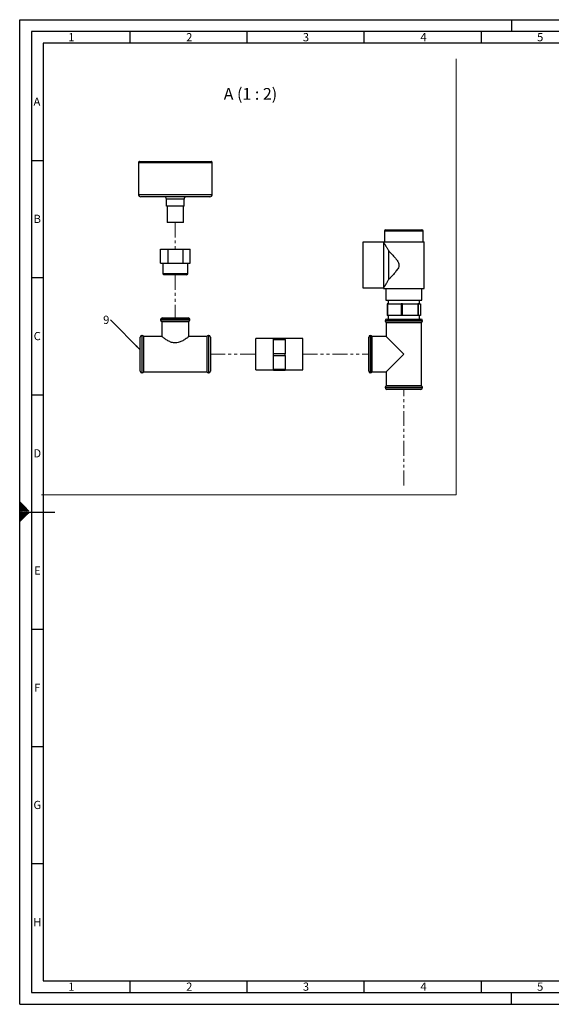
# Paper-space layout 'Blatt5' of a CAD drawing. Units: millimetres. Extents: x 0 to 594, y 0 to 420.
# Drawn here: x 0 to 227, y 0 to 420 of the extents above; entities that cross this region are included whole.
import ezdxf

# ---------------------------------------------------------------- set-up
doc = ezdxf.new("R2010")
doc.units = ezdxf.units.MM
doc.linetypes.add('PHANTOM', pattern=[12.7, 6.35, -1.27, 1.27, -1.27, 1.27, -1.27])
for name, color, linetype in [('1', 7, 'Continuous'), ('61', 7, 'Continuous'), ('62', 7, 'Continuous')]:
    doc.layers.add(name, color=color, linetype=linetype)
doc.styles.add('SLDTEXTSTYLE0', font='TXT', dxfattribs={"width": 0.75})
doc.styles.add('SLDTEXTSTYLE1', font='TXT', dxfattribs={"width": 0.605})
doc.styles.add('SLDTEXTSTYLE3', font='TXT', dxfattribs={"width": 0.57})
doc.dimstyles.new('SLDDIMSTYLE7', dxfattribs={"dimtxt": 0.18, "dimasz": 2.5, "dimexe": 0, "dimexo": 0.0625, "dimgap": 0, "dimtad": 0, "dimtih": 1, "dimtoh": 1, "dimdec": 0, "dimrnd": 1e-09, "dimzin": 0, "dimdsep": 46, "dimtxsty": 'Standard', "dimsah": 1, "dimcen": 0.09, "dimadec": 0, "dimazin": 0, "dimtfac": 2.5, "dimtdec": 0, "dimtofl": 0, "dimtmove": 0, "dimatfit": 3, "dimfxl": 1, "dimfrac": 2, "dimtolj": 1, "dimtzin": 0, "dimarcsym": 0})

# ---------------------------------------------------------------- blocks, each defined once
blk = doc.blocks.new('SW_NOTE_26')
at = {"layer": '1', "color": 0, "insert": (-3.09, 1.76), "char_height": 3.5, "attachment_point": 1, "style": 'SLDTEXTSTYLE1'}
blk.add_mtext('9', dxfattribs=at)

psp = doc.layouts.new('Blatt5')

# ---------------------------------------------------------------- linework, layer by layer
at = {"color": 7, "linetype": 'Continuous', "lineweight": 30}
for p, q in [((50.69, 359), (50.69, 345.5)), ((66.44, 359), (50.69, 359)), ((51.19, 359.5), (66.44, 359.5)), ((66.44, 359.5), (81.69, 359.5)), ((82.19, 359), (66.44, 359)), ((82.19, 345.5), (82.19, 359)), ((50.69, 345.5), (66.44, 345.5)), ((66.44, 344.5), (51.69, 344.5)), ((66.44, 345.5), (82.19, 345.5)), ((81.19, 344.5), (66.44, 344.5)), ((70.19, 343.5), (62.69, 343.5)), ((62.69, 340.5), (62.69, 343.5)), ((70.19, 340.5), (62.69, 340.5)), ((62.94, 340.5), (62.94, 333.5)), ((69.94, 333.5), (69.94, 340.5)), ((70.19, 340.5), (70.19, 343.5)), ((69.94, 333.5), (62.94, 333.5)), ((155.76, 329.81), (155.76, 325.31)), ((164.01, 329.81), (155.76, 329.81)), ((156.26, 330.31), (164.01, 330.31)), ((164.01, 330.31), (171.76, 330.31)), ((172.26, 329.81), (164.01, 329.81)), ((172.26, 325.31), (172.26, 329.81)), ((155.26, 325.06), (146.51, 325.06)), ((146.51, 325.06), (146.51, 305.56)), ((155.26, 325.31), (155.26, 325.06)), ((155.26, 325.31), (172.76, 325.31)), ((155.26, 325.06), (155.26, 305.56)), ((172.76, 305.31), (172.76, 325.31)), ((60.09, 316.1), (60.09, 322.1)), ((60.09, 322.1), (63.4, 322.1)), ((63.4, 316.1), (63.4, 322.1)), ((63.4, 322.1), (69.75, 322.1)), ((69.75, 316.1), (69.75, 322.1)), ((69.75, 322.1), (72.79, 322.1)), ((72.79, 316.1), (72.79, 322.1)), ((157.43, 321.56), (157.43, 309.06)), ((60.09, 316.1), (63.4, 316.1)), ((61.11, 316.1), (61.11, 311.6)), ((63.4, 316.1), (69.75, 316.1)), ((69.75, 316.1), (72.79, 316.1)), ((71.76, 311.6), (71.76, 316.1)), ((61.11, 311.6), (61.61, 311.1)), ((71.76, 311.6), (61.11, 311.6)), ((71.26, 311.1), (61.61, 311.1)), ((71.26, 311.1), (71.76, 311.6)), ((146.51, 305.56), (155.26, 305.56)), ((155.26, 305.56), (155.26, 305.31)), ((155.26, 305.31), (172.76, 305.31)), ((156.26, 305.31), (156.26, 300.31)), ((171.76, 300.31), (171.76, 305.31)), ((156.26, 300.31), (171.76, 300.31)), ((156.89, 298.81), (156.89, 293.81)), ((157.13, 298.81), (156.89, 298.81)), ((157.13, 293.81), (157.13, 298.81)), ((157.13, 298.81), (162.8, 298.81)), ((157.39, 300.31), (157.39, 298.81)), ((162.8, 298.81), (162.8, 293.81)), ((163.4, 298.81), (162.8, 298.81)), ((163.4, 293.81), (163.4, 298.81)), ((163.4, 298.81), (169.93, 298.81)), ((169.93, 298.81), (169.93, 293.81)), ((170.29, 298.81), (169.93, 298.81)), ((170.29, 293.81), (170.29, 298.81)), ((170.29, 298.81), (171.14, 298.81)), ((170.64, 298.81), (170.64, 300.31)), ((171.14, 298.81), (171.14, 293.81)), ((60.19, 292.06), (60.19, 292.02)), ((72.69, 292.06), (60.19, 292.06)), ((60.19, 292.02), (66.44, 292.02)), ((60.69, 291.31), (60.69, 284.77)), ((60.69, 291.31), (72.19, 291.31)), ((60.94, 292.81), (71.94, 292.81)), ((66.44, 292.02), (72.69, 292.02)), ((72.19, 284.77), (72.19, 291.31)), ((72.69, 292.02), (72.69, 292.06)), ((156.01, 291.56), (156.01, 291.52)), ((172.01, 291.56), (156.01, 291.56)), ((156.01, 291.52), (164.01, 291.52)), ((156.51, 290.81), (156.51, 284.81)), ((156.51, 290.81), (171.51, 290.81)), ((156.76, 292.31), (171.26, 292.31)), ((157.13, 293.81), (156.89, 293.81)), ((162.8, 293.81), (157.13, 293.81)), ((157.39, 293.81), (157.39, 292.31)), ((163.4, 293.81), (162.8, 293.81)), ((169.93, 293.81), (163.4, 293.81)), ((164.01, 291.52), (172.01, 291.52)), ((170.29, 293.81), (169.93, 293.81)), ((171.14, 293.81), (170.29, 293.81)), ((170.64, 292.31), (170.64, 293.81)), ((171.51, 263.81), (171.51, 290.81)), ((172.01, 291.52), (172.01, 291.56)), ((51.44, 277.31), (51.44, 284.56)), ((52.23, 285.31), (52.19, 285.31)), ((52.19, 285.31), (52.19, 277.31)), ((52.23, 269.31), (52.23, 285.31)), ((60.73, 284.81), (52.94, 284.81)), ((52.94, 277.31), (52.94, 284.81)), ((79.94, 284.81), (72.14, 284.81)), ((79.94, 284.81), (79.94, 269.81)), ((80.69, 285.31), (80.64, 285.31)), ((80.64, 285.31), (80.64, 277.31)), ((80.69, 277.31), (80.69, 285.31)), ((81.44, 284.56), (81.44, 277.31)), ((108.35, 283.94), (100.85, 283.94)), ((100.85, 270.69), (100.85, 283.94)), ((108.35, 284.15), (113.35, 284.15)), ((108.35, 283.97), (108.35, 284.15)), ((113.35, 283.97), (108.35, 283.97)), ((108.35, 283.65), (108.35, 283.97)), ((108.35, 283.65), (113.35, 283.65)), ((108.35, 277.42), (108.35, 283.65)), ((113.35, 284.15), (113.35, 283.97)), ((113.35, 283.65), (113.35, 283.97)), ((120.85, 283.94), (113.35, 283.94)), ((113.35, 283.65), (113.35, 277.42)), ((120.85, 270.69), (120.85, 283.94)), ((149.01, 277.31), (149.01, 284.56)), ((149.81, 285.31), (149.76, 285.31)), ((149.76, 285.31), (149.76, 277.31)), ((149.81, 269.31), (149.81, 285.31)), ((156.51, 284.81), (150.51, 284.81)), ((150.51, 277.31), (150.51, 284.81)), ((51.44, 270.06), (51.44, 277.31)), ((52.19, 277.31), (52.19, 269.31)), ((52.94, 269.81), (52.94, 277.31)), ((80.64, 277.31), (80.64, 269.31)), ((80.69, 269.31), (80.69, 277.31)), ((81.44, 277.31), (81.44, 270.06)), ((113.35, 277.42), (108.35, 277.42)), ((108.35, 276.82), (108.35, 277.42)), ((113.35, 276.82), (113.35, 277.42)), ((149.01, 270.06), (149.01, 277.31)), ((149.76, 277.31), (149.76, 269.31)), ((150.51, 269.81), (150.51, 277.31)), ((108.35, 276.82), (113.35, 276.82)), ((108.35, 270.76), (108.35, 276.82)), ((113.35, 276.82), (113.35, 270.76)), ((52.19, 269.31), (52.23, 269.31)), ((52.94, 269.81), (79.94, 269.81)), ((80.64, 269.31), (80.69, 269.31)), ((100.85, 270.69), (108.35, 270.69)), ((113.35, 270.76), (108.35, 270.76)), ((108.35, 270.47), (108.35, 270.76)), ((108.35, 270.47), (113.35, 270.47)), ((113.35, 270.47), (113.35, 270.76)), ((113.35, 270.69), (120.85, 270.69)), ((149.76, 269.31), (149.81, 269.31)), ((150.51, 269.81), (156.51, 269.81)), ((156.51, 269.81), (156.51, 263.81)), ((156.01, 263.1), (156.01, 263.06)), ((172.01, 263.1), (156.01, 263.1)), ((156.01, 263.06), (172.01, 263.06)), ((164.01, 263.81), (156.51, 263.81)), ((171.26, 262.31), (156.76, 262.31)), ((171.51, 263.81), (164.01, 263.81)), ((172.01, 263.06), (172.01, 263.1))]:
    psp.add_line(p, q, dxfattribs=at)
at = {"color": 7, "linetype": 'PHANTOM', "lineweight": 0}
for p, q in [((62.94, 333.5), (66.44, 333.5)), ((69.94, 333.5), (66.44, 333.5)), ((66.44, 333.5), (66.44, 322.1)), ((66.44, 311.1), (66.44, 292.81)), ((60.94, 292.81), (66.44, 292.81)), ((66.44, 292.81), (71.94, 292.81)), ((80.64, 285.31), (80.64, 269.31)), ((149.81, 277.31), (149.81, 285.31)), ((81.44, 277.31), (100.85, 277.31)), ((120.85, 277.31), (149.01, 277.31)), ((149.81, 269.31), (149.81, 277.31)), ((172.01, 263.1), (156.01, 263.1)), ((164.01, 221.3), (164.01, 262.31))]:
    psp.add_line(p, q, dxfattribs=at)
at = {"color": 7, "linetype": 'Continuous', "lineweight": 30, "flags": 128}
for points in [[(164.01, 277.31), (163.04, 278.29), (162.07, 279.25), (161.14, 280.18), (160.26, 281.06), (159.45, 281.88), (158.71, 282.61), (158.06, 283.26), (157.52, 283.81), (157.09, 284.24), (156.77, 284.55), (156.58, 284.75), (156.51, 284.81)], [(156.51, 269.81), (156.58, 269.87), (156.77, 270.07), (157.09, 270.38), (157.52, 270.82), (158.06, 271.36), (158.71, 272.01), (159.45, 272.74), (160.26, 273.56), (161.14, 274.44), (162.07, 275.37), (163.04, 276.33), (164.01, 277.31)]]:
    psp.add_lwpolyline(points, dxfattribs=at)
at = {"color": 7, "linetype": 'Continuous', "lineweight": 30}
for centre, radius, start, end in [((51.19, 359), 0.5, 89.9957, 180.0043), ((81.69, 359), 0.5, 359.9957, 90.006), ((51.69, 345.5), 1, 180.0015, 269.9985), ((61.69, 343.5), 1, 0.0014, 89.9994), ((71.19, 343.5), 1, 90.0008, 179.9983), ((81.19, 345.5), 1, 270.0007, 359.9985), ((156.26, 329.81), 0.5, 89.9998, 179.9985), ((171.76, 329.81), 0.5, 359.9986, 90.0014), ((60.94, 292.06), 0.75, 90.0015, 179.9996), ((60.94, 292.02), 0.75, 179.9988, 250.5283), ((71.94, 292.06), 0.75, 0.0004, 89.9996), ((71.94, 292.02), 0.75, 289.4697, 0.0016), ((156.76, 291.56), 0.75, 90.0004, 179.9996), ((156.76, 291.52), 0.75, 179.9984, 250.5303), ((171.26, 291.56), 0.75, 0.0004, 89.9985), ((171.26, 291.52), 0.75, 289.4717, 0.0012), ((52.19, 284.56), 0.75, 90.0027, 179.9996), ((52.23, 284.56), 0.75, 19.4678, 89.9996), ((80.64, 284.56), 0.75, 89.9993, 160.5322), ((80.69, 284.56), 0.75, 0.0004, 89.9996), ((149.76, 284.56), 0.75, 90.0004, 179.9996), ((149.81, 284.56), 0.75, 19.4678, 90.0007), ((52.19, 270.06), 0.75, 180.0027, 269.9973), ((52.23, 270.06), 0.75, 270.0011, 340.5283), ((80.64, 270.06), 0.75, 199.4717, 270.0001), ((80.69, 270.06), 0.75, 270.0004, 359.9973), ((149.76, 270.06), 0.75, 180.0027, 269.9996), ((149.81, 270.06), 0.75, 269.9999, 340.5283), ((156.76, 263.1), 0.75, 109.4697, 179.9993), ((156.76, 263.06), 0.75, 180.0027, 269.9996), ((171.26, 263.06), 0.75, 270.0015, 359.9973), ((171.26, 263.1), 0.75, 0.0011, 70.5283)]:
    psp.add_arc(centre, radius, start, end, dxfattribs=at)
for points, knots in [([(155.26, 325.06), (155.27, 325.06), (155.28, 325.04), (155.32, 324.98), (155.39, 324.88), (155.49, 324.73), (155.61, 324.54), (155.76, 324.32), (155.94, 324.05), (156.14, 323.74), (156.36, 323.39), (156.61, 322.99), (156.88, 322.54), (157.15, 322.06), (157.34, 321.73), (157.43, 321.56)], [0, 0, 0, 0, 0.004205, 0.016861, 0.050799, 0.092741, 0.146261, 0.21397, 0.292291, 0.381336, 0.478862, 0.597515, 0.724215, 0.859126, 1, 1, 1, 1]), ([(157.43, 321.56), (157.78, 321.19), (158.51, 320.41), (159.51, 319.32), (160.41, 318.27), (161.15, 317.32), (161.71, 316.4), (161.98, 315.52), (161.89, 314.61), (161.33, 313.53), (160.41, 312.34), (159.36, 311.13), (158.36, 310.04), (157.73, 309.38), (157.43, 309.06)], [0, 0, 0, 0, 0.097238, 0.205461, 0.28303, 0.363357, 0.436824, 0.48707, 0.537851, 0.607531, 0.717067, 0.82547, 0.915346, 1, 1, 1, 1]), ([(157.43, 309.06), (157.35, 308.92), (157.19, 308.63), (156.95, 308.22), (156.72, 307.82), (156.49, 307.44), (156.27, 307.09), (156.07, 306.77), (155.88, 306.48), (155.7, 306.21), (155.52, 305.93), (155.37, 305.72), (155.28, 305.59), (155.26, 305.56)], [0, 0, 0, 0, 0.120206, 0.236929, 0.35027, 0.45869, 0.556878, 0.648778, 0.73418, 0.810655, 0.88702, 0.974352, 1, 1, 1, 1]), ([(72.14, 284.77), (72.12, 284.76), (71.93, 284.62), (71.46, 284.26), (70.53, 283.61), (69.27, 282.85), (67.84, 282.26), (66.61, 282.09), (65.65, 282.17), (64.84, 282.36), (64.04, 282.67), (63.04, 283.18), (62.22, 283.7), (61.43, 284.25), (61.17, 284.44), (60.59, 284.88), (60.72, 284.78), (60.73, 284.77)], [0, 0, 0, 0, 0.006665, 0.054015, 0.139287, 0.271383, 0.395596, 0.497116, 0.557706, 0.61974, 0.689982, 0.75835, 0.879733, 0.926106, 0.963655, 0.997299, 1, 1, 1, 1])]:
    psp.add_open_spline(points, degree=3, knots=knots, dxfattribs=at)
at = {"layer": '1', "color": 7, "lineweight": 0}
for p, q in [((186.37, 403.28), (186.37, 217.35)), ((186.37, 217.35), (9.32, 217.35))]:
    psp.add_line(p, q, dxfattribs=at)
at = {"layer": '61'}
for p, q in [((0, 0), (0, 420)), ((0, 420), (594, 420)), ((0, 0), (594, 0))]:
    psp.add_line(p, q, dxfattribs=at)
at = {"layer": '61', "color": 7, "linetype": 'Continuous', "lineweight": 30}
for p, q in [((589, 415), (5, 415)), ((5, 415), (5, 5)), ((5, 5), (589, 5))]:
    psp.add_line(p, q, dxfattribs=at)
at = {"layer": '61', "color": 7, "linetype": 'Continuous'}
for p, q in [((47, 415), (47, 410)), ((97, 415), (97, 410)), ((147, 415), (147, 410)), ((197, 415), (197, 410)), ((584, 410), (10, 410)), ((10, 410), (10, 10)), ((5, 360), (10, 360)), ((5, 310), (10, 310)), ((5, 260), (10, 260)), ((0, 210), (15, 210)), ((5, 160), (10, 160)), ((5, 110), (10, 110)), ((5, 60), (10, 60)), ((10, 10), (402, 10)), ((47, 10), (47, 5)), ((97, 10), (97, 5)), ((147, 10), (147, 5)), ((197, 10), (197, 5)), ((210, 0), (210, 5))]:
    psp.add_line(p, q, dxfattribs=at)
at = {"layer": '62', "color": 7, "linetype": 'Continuous'}
for p, q in [((210, 420), (210, 415)), ((1.96, 212.42), (0, 214.38)), ((1.78, 212.25), (0, 214.03)), ((1.61, 212.07), (0, 213.68)), ((1.43, 211.89), (0, 213.32)), ((1.25, 211.71), (0, 212.97)), ((1.08, 211.54), (0, 212.62)), ((0.9, 211.36), (0, 212.26)), ((0.72, 211.18), (0, 211.91)), ((0.55, 211.01), (0, 211.55)), ((0.37, 210.83), (0, 211.2)), ((0.19, 210.65), (0, 210.85)), ((0.02, 210.48), (0, 210.49)), ((0.07, 210.42), (0.02, 210.48)), ((0.43, 210.42), (0.19, 210.65)), ((0.78, 210.42), (0.37, 210.83)), ((1.13, 210.42), (0.55, 211.01)), ((1.49, 210.42), (0.72, 211.18)), ((1.84, 210.42), (0.9, 211.36)), ((2.19, 210.42), (1.08, 211.54)), ((2.55, 210.42), (1.25, 211.71)), ((2.9, 210.42), (1.43, 211.89)), ((3.26, 210.42), (1.61, 212.07)), ((3.61, 210.42), (1.78, 212.25)), ((3.96, 210.42), (1.96, 212.42)), ((1.01, 208.37), (0, 209.38)), ((0.83, 208.2), (0, 209.03)), ((0.66, 208.02), (0, 208.68)), ((0.48, 207.84), (0, 208.32)), ((0.3, 207.67), (0, 207.97)), ((0.13, 207.49), (0, 207.62)), ((0.84, 206.42), (0, 207.26)), ((0.66, 206.24), (0, 206.91)), ((0.49, 206.07), (0, 206.56)), ((0.31, 205.89), (0, 206.2)), ((0.13, 205.71), (0, 205.85)), ((1.02, 206.6), (0.13, 207.49)), ((1.19, 208.55), (0.16, 209.58)), ((1.2, 206.78), (0.3, 207.67)), ((1.37, 206.95), (0.48, 207.84)), ((1.37, 208.73), (0.51, 209.58)), ((1.55, 207.13), (0.66, 208.02)), ((1.73, 207.31), (0.83, 208.2)), ((1.54, 208.9), (0.86, 209.58)), ((1.9, 207.48), (1.01, 208.37)), ((2.08, 207.66), (1.19, 208.55)), ((1.72, 209.08), (1.22, 209.58)), ((2.26, 207.84), (1.37, 208.73)), ((2.43, 208.01), (1.54, 208.9)), ((1.9, 209.26), (1.57, 209.58)), ((2.61, 208.19), (1.72, 209.08)), ((2.79, 208.37), (1.9, 209.26)), ((2.07, 209.43), (1.93, 209.58)), ((2.96, 208.54), (2.07, 209.43)), ((3.14, 208.72), (2.28, 209.58)), ((3.32, 208.9), (2.63, 209.58)), ((3.49, 209.07), (2.99, 209.58)), ((3.67, 209.25), (3.34, 209.58)), ((3.85, 209.43), (3.69, 209.58))]:
    psp.add_line(p, q, dxfattribs=at)

# ---------------------------------------------------------------- block references
at = {"layer": '1', "color": 7}
psp.add_blockref('SW_NOTE_26', (38.72, 291.96), dxfattribs=at)

# ---------------------------------------------------------------- texts
at = {"layer": '1', "insert": (98.52, 390.85), "char_height": 5, "attachment_point": 2, "style": 'SLDTEXTSTYLE3'}
psp.add_mtext('A (1 : 2)', dxfattribs=at)
at = {"layer": '62', "char_height": 3.5, "attachment_point": 2, "style": 'SLDTEXTSTYLE0'}
for s, insert in [('1', (22.07, 414.29)), ('2', (72.41, 414.29)), ('3', (122.23, 414.29)), ('4', (172.41, 414.29)), ('5', (222.23, 414.29)), ('A', (7.37, 386.79)), ('B', (7.52, 336.79)), ('C', (7.5, 286.79)), ('D', (7.5, 236.79)), ('E', (7.54, 186.79)), ('F', (7.5, 136.79)), ('G', (7.52, 86.79)), ('H', (7.54, 36.79)), ('1', (22.07, 9.29)), ('2', (72.41, 9.29)), ('3', (122.23, 9.29)), ('4', (172.41, 9.29)), ('5', (222.23, 9.29))]:
    psp.add_mtext(s, dxfattribs=dict(at, insert=insert))

# ---------------------------------------------------------------- leaders
at = {"layer": '1', "color": 7}
psp.add_leader([(51.44, 279.16), (38.72, 291.96)], dimstyle='SLDDIMSTYLE7', dxfattribs=at)

doc.saveas('drawing.dxf')
